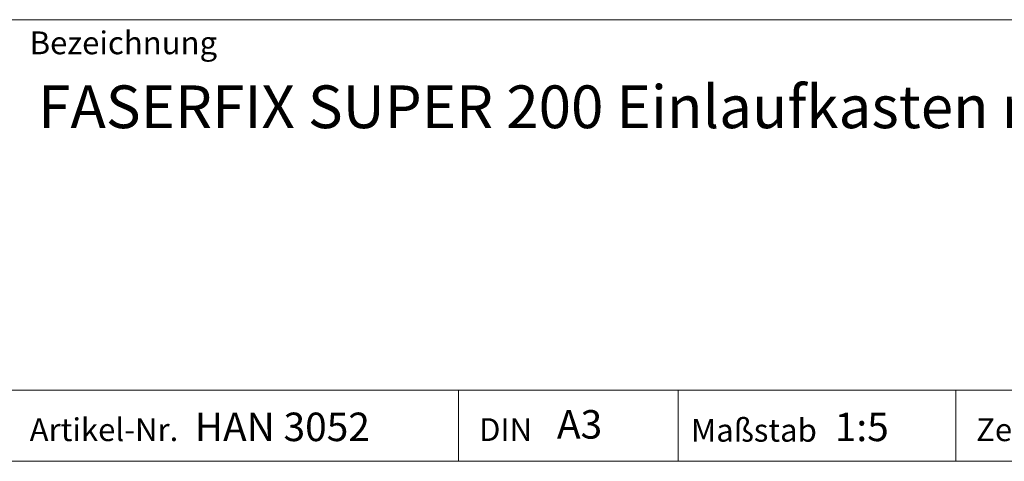
# Model space of a CAD drawing. Units: millimetres. Extents: x 7 to 413, y 7 to 290.
# Drawn here: x 287 to 356, y 7 to 38 of the extents above; entities that cross this region are included whole.
import ezdxf

# ---------------------------------------------------------------- set-up
doc = ezdxf.new("R2010")
doc.units = ezdxf.units.MM
doc.styles.add('SLDTEXTSTYLE1', font='TXT', dxfattribs={"width": 0.605})

msp = doc.modelspace()

# ---------------------------------------------------------------- linework, layer by layer
at = {"color": 7, "linetype": 'Continuous', "lineweight": 0}
for p, q in [((223, 38), (413, 38)), ((223, 12), (413, 12)), ((317.811, 7), (317.811, 12)), ((333.197, 12), (333.197, 7)), ((352.685, 12), (352.685, 7)), ((223, 7), (413, 7)), ((227.8, 7), (413, 7))]:
    msp.add_line(p, q, dxfattribs=at)

# ---------------------------------------------------------------- texts
at = {"color": 7, "linetype": 'Continuous', "lineweight": 0, "attachment_point": 1, "style": 'SLDTEXTSTYLE1'}
for s, insert, char_height in [('Bezeichnung', (287.731, 37.175), 1.6), ('FASERFIX SUPER 200 Einlaufkasten mit verzinktem Eimer', (288.328, 33.385), 3), ('HAN 3052', (299.305, 10.419), 2), ('A3', (324.707, 10.594), 2), ('1:5', (344.188, 10.417), 2), ('Artikel-Nr.', (287.731, 10.021), 1.6), ('DIN', (319.244, 10.028), 1.6), ('Maßstab', (334.105, 9.98), 1.6), ('Zeichnungs-Nr.', (354.101, 10.018), 1.6)]:
    msp.add_mtext(s, dxfattribs=dict(at, insert=insert, char_height=char_height))

doc.saveas('drawing.dxf')
